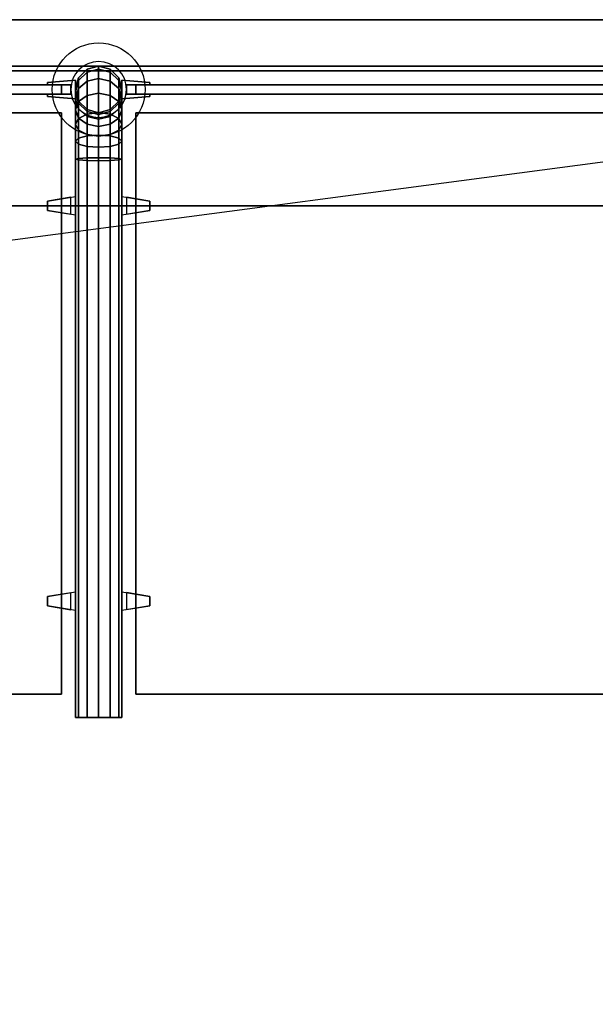
# Model space of a CAD drawing. Extents: x -104 to 104, y -21 to 14.
# Drawn here: x 72 to 85, y -7 to 14 of the extents above; entities that cross this region are included whole.
import ezdxf

# ---------------------------------------------------------------- set-up
doc = ezdxf.new("R2010")
doc.units = 0
doc.layers.get('DEFPOINTS').update_dxf_attribs({"linetype": 'CONTINUOUS'})
for name, color, linetype in [('3D', 254, 'CONTINUOUS'), ('3D-BLACK', 250, 'CONTINUOUS'), ('3D-CART-BODY', 42, 'CONTINUOUS'), ('3D-CART-TRIM', 5, 'CONTINUOUS'), ('3D-FLAT', 7, 'CONTINUOUS'), ('3D-GLASS-EDGE', 251, 'CONTINUOUS'), ('3D-GLASS-FACE', 9, 'CONTINUOUS'), ('3D-NON', 7, 'CONTINUOUS'), ('3D-SZG', 45, 'CONTINUOUS')]:
    doc.layers.add(name, color=color, linetype=linetype)

msp = doc.modelspace()

# ---------------------------------------------------------------- linework, layer by layer
at = {"layer": '3D'}
for points, invisible_edges in [([(73.375, 12.938, 37.2), (73.375, 12.938, 36.8), (72.775, 12.887, 36.9), (72.775, 12.887, 37.1)], 5), ([(73.375, 12.938, 36.8), (72.775, 12.887, 36.9), (72.775, 12.838, 36.9), (73.375, 12.838, 36.8)], 7), ([(73.375, 12.938, 37.2), (72.775, 12.887, 37.1), (72.775, 12.838, 37.1), (73.375, 12.838, 37.2)], 7), ([(73.375, 12.938, 53.7), (73.375, 12.938, 53.3), (72.775, 12.887, 53.4), (72.775, 12.887, 53.6)], 5), ([(73.375, 12.938, 53.3), (72.775, 12.887, 53.4), (72.775, 12.838, 53.4), (73.375, 12.838, 53.3)], 7), ([(73.375, 12.938, 53.7), (72.775, 12.887, 53.6), (72.775, 12.838, 53.6), (73.375, 12.838, 53.7)], 7), ([(74.375, 12.938, 36.8), (74.375, 12.938, 37.2), (74.975, 12.887, 37.1), (74.975, 12.887, 36.9)], 5), ([(74.375, 12.938, 37.2), (74.975, 12.887, 37.1), (74.975, 12.838, 37.1), (74.375, 12.838, 37.2)], 7), ([(74.375, 12.938, 36.8), (74.975, 12.887, 36.9), (74.975, 12.838, 36.9), (74.375, 12.838, 36.8)], 7), ([(74.375, 12.938, 53.3), (74.375, 12.938, 53.7), (74.975, 12.887, 53.6), (74.975, 12.887, 53.4)], 5), ([(74.375, 12.938, 53.7), (74.975, 12.887, 53.6), (74.975, 12.838, 53.6), (74.375, 12.838, 53.7)], 7), ([(74.375, 12.938, 53.3), (74.975, 12.887, 53.4), (74.975, 12.838, 53.4), (74.375, 12.838, 53.3)], 7), ([(72.775, 12.887, 37.1), (72.775, 12.887, 36.9), (72.775, 12.838, 36.9), (72.775, 12.838, 37.1)], 4), ([(72.775, 12.887, 53.6), (72.775, 12.887, 53.4), (72.775, 12.838, 53.4), (72.775, 12.838, 53.6)], 4), ([(73.375, 12.637, 36.8), (73.275, 12.637, 36.817), (73.275, 12.838, 36.817), (73.375, 12.838, 36.8)], 13), ([(73.275, 12.637, 37.183), (73.275, 12.637, 36.817), (73.275, 12.838, 36.817), (73.275, 12.838, 37.183)], 7), ([(73.375, 12.637, 37.2), (73.275, 12.637, 37.183), (73.275, 12.838, 37.183), (73.375, 12.838, 37.2)], 15), ([(73.375, 12.637, 53.3), (73.275, 12.637, 53.317), (73.275, 12.838, 53.317), (73.375, 12.838, 53.3)], 13), ([(73.275, 12.637, 53.683), (73.275, 12.637, 53.317), (73.275, 12.838, 53.317), (73.275, 12.838, 53.683)], 7), ([(73.375, 12.637, 53.7), (73.275, 12.637, 53.683), (73.275, 12.838, 53.683), (73.375, 12.838, 53.7)], 15), ([(74.375, 12.637, 37.2), (74.475, 12.637, 37.183), (74.475, 12.838, 37.183), (74.375, 12.838, 37.2)], 13), ([(74.375, 12.637, 36.8), (74.475, 12.637, 36.817), (74.475, 12.838, 36.817), (74.375, 12.838, 36.8)], 15), ([(74.375, 12.637, 53.7), (74.475, 12.637, 53.683), (74.475, 12.838, 53.683), (74.375, 12.838, 53.7)], 13), ([(74.375, 12.637, 53.3), (74.475, 12.637, 53.317), (74.475, 12.838, 53.317), (74.375, 12.838, 53.3)], 15), ([(72.775, 12.637, 37.1), (72.775, 12.637, 36.9), (72.775, 12.588, 36.9), (72.775, 12.588, 37.1)], 1), ([(73.375, 12.538, 36.8), (72.775, 12.588, 36.9), (72.775, 12.637, 36.9), (73.375, 12.637, 36.8)], 7), ([(73.375, 12.538, 37.2), (72.775, 12.588, 37.1), (72.775, 12.637, 37.1), (73.375, 12.637, 37.2)], 7), ([(72.775, 12.637, 53.6), (72.775, 12.637, 53.4), (72.775, 12.588, 53.4), (72.775, 12.588, 53.6)], 1), ([(73.375, 12.538, 53.3), (72.775, 12.588, 53.4), (72.775, 12.637, 53.4), (73.375, 12.637, 53.3)], 7), ([(73.375, 12.538, 53.7), (72.775, 12.588, 53.6), (72.775, 12.637, 53.6), (73.375, 12.637, 53.7)], 7), ([(73.375, 12.538, 37.2), (73.375, 12.538, 36.8), (72.775, 12.588, 36.9), (72.775, 12.588, 37.1)], 5), ([(73.375, 12.538, 53.7), (73.375, 12.538, 53.3), (72.775, 12.588, 53.4), (72.775, 12.588, 53.6)], 5), ([(74.375, 12.538, 37.2), (74.975, 12.588, 37.1), (74.975, 12.637, 37.1), (74.375, 12.637, 37.2)], 7), ([(74.375, 12.538, 36.8), (74.975, 12.588, 36.9), (74.975, 12.637, 36.9), (74.375, 12.637, 36.8)], 7), ([(74.375, 12.538, 53.7), (74.975, 12.588, 53.6), (74.975, 12.637, 53.6), (74.375, 12.637, 53.7)], 7), ([(74.375, 12.538, 53.3), (74.975, 12.588, 53.4), (74.975, 12.637, 53.4), (74.375, 12.637, 53.3)], 7), ([(74.375, 12.538, 36.8), (74.375, 12.538, 37.2), (74.975, 12.588, 37.1), (74.975, 12.588, 36.9)], 5), ([(74.375, 12.538, 53.3), (74.375, 12.538, 53.7), (74.975, 12.588, 53.6), (74.975, 12.588, 53.4)], 5), ([(73.375, 10.437, 55.7), (73.375, 10.038, 55.7), (72.775, 10.137, 55.65), (72.775, 10.337, 55.65)], 5), ([(73.375, 10.437, 55.3), (73.375, 10.038, 55.3), (72.775, 10.137, 55.35), (72.775, 10.337, 55.35)], 5), ([(73.375, 10.437, 55.3), (72.775, 10.337, 55.35), (72.775, 10.337, 55.4), (73.375, 10.437, 55.4)], 7), ([(73.375, 10.437, 55.7), (72.775, 10.337, 55.65), (72.775, 10.337, 55.6), (73.375, 10.437, 55.6)], 7), ([(73.375, 10.437, 55.6), (73.275, 10.42, 55.6), (73.275, 10.42, 55.4), (73.375, 10.437, 55.4)], 15), ([(73.275, 10.42, 55.6), (73.275, 10.054, 55.6), (73.275, 10.054, 55.4), (73.275, 10.42, 55.4)], 7), ([(74.375, 10.437, 55.6), (74.475, 10.421, 55.6), (74.475, 10.421, 55.4), (74.375, 10.437, 55.4)], 13), ([(74.375, 10.038, 55.7), (74.375, 10.437, 55.7), (74.975, 10.338, 55.65), (74.975, 10.137, 55.65)], 5), ([(74.375, 10.038, 55.3), (74.375, 10.437, 55.3), (74.975, 10.338, 55.35), (74.975, 10.137, 55.35)], 5), ([(74.375, 10.437, 55.7), (74.975, 10.338, 55.65), (74.975, 10.338, 55.6), (74.375, 10.437, 55.6)], 7), ([(74.375, 10.437, 55.3), (74.975, 10.338, 55.35), (74.975, 10.338, 55.4), (74.375, 10.437, 55.4)], 7), ([(72.775, 10.337, 55.6), (72.775, 10.137, 55.6), (72.775, 10.137, 55.65), (72.775, 10.337, 55.65)], 1), ([(72.775, 10.337, 55.35), (72.775, 10.137, 55.35), (72.775, 10.137, 55.4), (72.775, 10.337, 55.4)], 4), ([(73.375, 10.038, 55.7), (72.775, 10.137, 55.65), (72.775, 10.137, 55.6), (73.375, 10.038, 55.6)], 7), ([(73.375, 10.038, 55.3), (72.775, 10.137, 55.35), (72.775, 10.137, 55.4), (73.375, 10.038, 55.4)], 7), ([(73.375, 10.038, 55.6), (73.275, 10.054, 55.6), (73.275, 10.054, 55.4), (73.375, 10.038, 55.4)], 13), ([(74.375, 10.038, 55.3), (74.975, 10.137, 55.35), (74.975, 10.137, 55.4), (74.375, 10.038, 55.4)], 7), ([(74.375, 10.038, 55.7), (74.975, 10.137, 55.65), (74.975, 10.137, 55.6), (74.375, 10.038, 55.6)], 7), ([(74.375, 10.038, 55.6), (74.475, 10.055, 55.6), (74.475, 10.055, 55.4), (74.375, 10.038, 55.4)], 15), ([(73.375, 1.937, 55.7), (73.375, 1.538, 55.7), (72.775, 1.637, 55.65), (72.775, 1.837, 55.65)], 5), ([(73.375, 1.937, 55.3), (73.375, 1.538, 55.3), (72.775, 1.637, 55.35), (72.775, 1.837, 55.35)], 5), ([(73.375, 1.937, 55.3), (72.775, 1.837, 55.35), (72.775, 1.837, 55.4), (73.375, 1.937, 55.4)], 7), ([(73.375, 1.937, 55.7), (72.775, 1.837, 55.65), (72.775, 1.837, 55.6), (73.375, 1.937, 55.6)], 7), ([(73.375, 1.937, 55.6), (73.275, 1.92, 55.6), (73.275, 1.92, 55.4), (73.375, 1.937, 55.4)], 15), ([(73.275, 1.92, 55.6), (73.275, 1.554, 55.6), (73.275, 1.554, 55.4), (73.275, 1.92, 55.4)], 7), ([(74.375, 1.937, 55.6), (74.475, 1.921, 55.6), (74.475, 1.921, 55.4), (74.375, 1.937, 55.4)], 13), ([(74.375, 1.538, 55.7), (74.375, 1.937, 55.7), (74.975, 1.838, 55.65), (74.975, 1.638, 55.65)], 5), ([(74.375, 1.538, 55.3), (74.375, 1.937, 55.3), (74.975, 1.838, 55.35), (74.975, 1.638, 55.35)], 5), ([(74.375, 1.937, 55.7), (74.975, 1.838, 55.65), (74.975, 1.838, 55.6), (74.375, 1.937, 55.6)], 7), ([(74.375, 1.937, 55.3), (74.975, 1.838, 55.35), (74.975, 1.838, 55.4), (74.375, 1.937, 55.4)], 7), ([(72.775, 1.837, 55.6), (72.775, 1.637, 55.6), (72.775, 1.637, 55.65), (72.775, 1.837, 55.65)], 1), ([(72.775, 1.837, 55.35), (72.775, 1.637, 55.35), (72.775, 1.637, 55.4), (72.775, 1.837, 55.4)], 4), ([(73.375, 1.538, 55.7), (72.775, 1.637, 55.65), (72.775, 1.637, 55.6), (73.375, 1.538, 55.6)], 7), ([(73.375, 1.538, 55.3), (72.775, 1.637, 55.35), (72.775, 1.637, 55.4), (73.375, 1.538, 55.4)], 7), ([(73.375, 1.538, 55.6), (73.275, 1.554, 55.6), (73.275, 1.554, 55.4), (73.375, 1.538, 55.4)], 13), ([(74.375, 1.538, 55.3), (74.975, 1.638, 55.35), (74.975, 1.638, 55.4), (74.375, 1.538, 55.4)], 7), ([(74.375, 1.538, 55.7), (74.975, 1.638, 55.65), (74.975, 1.638, 55.6), (74.375, 1.538, 55.6)], 7), ([(74.375, 1.538, 55.6), (74.475, 1.555, 55.6), (74.475, 1.555, 55.4), (74.375, 1.538, 55.4)], 15)]:
    msp.add_3dface(points, dxfattribs=dict(at, invisible_edges=invisible_edges))
for points in [[(73.375, 12.938, 37.2), (73.375, 12.938, 36.8), (73.375, 12.538, 36.8), (73.375, 12.538, 37.2)], [(73.375, 12.938, 53.7), (73.375, 12.938, 53.3), (73.375, 12.538, 53.3), (73.375, 12.538, 53.7)], [(73.375, 10.437, 55.3), (73.375, 10.038, 55.3), (73.375, 10.038, 55.7), (73.375, 10.437, 55.7)], [(73.375, 1.937, 55.3), (73.375, 1.538, 55.3), (73.375, 1.538, 55.7), (73.375, 1.937, 55.7)]]:
    msp.add_3dface(points, dxfattribs=at)
at = {"layer": '3D-BLACK'}
for points in [[(44.975, 13.137, 6), (44.975, 13.137, 33), (102.775, 13.137, 33), (102.775, 13.137, 6)], [(44.975, -12.662, 6), (44.975, 13.137, 6), (102.775, 13.137, 6), (102.775, -12.662, 6)]]:
    msp.add_3dface(points, dxfattribs=at)
at = {"layer": '3D-CART-BODY'}
msp.add_3dface([(101.375, 13.238, 6.25), (101.375, 13.238, 33), (46.375, 13.238, 33), (46.375, 13.238, 6.25)], dxfattribs=at)
at = {"layer": '3D-CART-TRIM'}
msp.add_3dface([(101.375, 13.238, 6), (101.375, 13.238, 6.25), (46.375, 13.238, 6.25), (46.375, 13.238, 6)], dxfattribs=at)
at = {"layer": '3D-FLAT', "invisible_edges": 15}
msp.add_3dface([(103.775, 14.238, 34), (99, 10.238, 34), (48.75, 10.238, 34), (43.975, 14.238, 34)], dxfattribs=at)
at = {"layer": '3D-FLAT'}
for points in [[(72.775, 10.137, 55.6), (73.275, 10.054, 55.6), (73.275, 10.42, 55.6), (72.775, 10.337, 55.6)], [(72.775, 10.137, 55.4), (73.275, 10.054, 55.4), (73.275, 10.42, 55.4), (72.775, 10.337, 55.4)], [(74.975, 10.338, 55.6), (74.475, 10.421, 55.6), (74.475, 10.055, 55.6), (74.975, 10.137, 55.6)], [(74.975, 10.338, 55.4), (74.475, 10.421, 55.4), (74.475, 10.055, 55.4), (74.975, 10.137, 55.4)], [(99, -9.762, 26), (48.75, -9.762, 26), (48.75, 10.238, 26), (99, 10.238, 26)], [(72.775, 1.637, 55.6), (73.275, 1.554, 55.6), (73.275, 1.92, 55.6), (72.775, 1.837, 55.6)], [(72.775, 1.637, 55.4), (73.275, 1.554, 55.4), (73.275, 1.92, 55.4), (72.775, 1.837, 55.4)], [(74.975, 1.838, 55.6), (74.475, 1.921, 55.6), (74.475, 1.555, 55.6), (74.975, 1.638, 55.6)], [(74.975, 1.838, 55.4), (74.475, 1.921, 55.4), (74.475, 1.555, 55.4), (74.975, 1.638, 55.4)]]:
    msp.add_3dface(points, dxfattribs=at)
at = {"layer": '3D-GLASS-EDGE'}
for points in [[(73.075, 12.838, 35), (73.075, 12.637, 35), (46.175, 12.637, 35), (46.175, 12.838, 35)], [(46.175, 12.838, 55.5), (46.175, 12.637, 55.5), (73.075, 12.637, 55.5), (73.075, 12.838, 55.5)], [(73.075, 12.838, 55.5), (73.075, 12.637, 55.5), (73.075, 12.637, 35), (73.075, 12.838, 35)], [(74.675, 12.838, 35), (74.675, 12.637, 35), (74.675, 12.637, 55.5), (74.675, 12.838, 55.5)], [(101.575, 12.838, 35), (101.575, 12.637, 35), (74.675, 12.637, 35), (74.675, 12.838, 35)], [(74.675, 12.838, 55.5), (74.675, 12.637, 55.5), (101.575, 12.637, 55.5), (101.575, 12.838, 55.5)], [(46.175, 12.238, 55.4), (46.175, 12.238, 55.6), (73.075, 12.238, 55.6), (73.075, 12.238, 55.4)], [(73.075, 12.238, 55.4), (73.075, 12.238, 55.6), (73.075, -0.262, 55.6), (73.075, -0.262, 55.4)], [(74.675, -0.262, 55.4), (74.675, -0.262, 55.6), (74.675, 12.238, 55.6), (74.675, 12.238, 55.4)], [(74.675, 12.238, 55.4), (74.675, 12.238, 55.6), (101.575, 12.238, 55.6), (101.575, 12.238, 55.4)], [(73.075, -0.262, 55.4), (73.075, -0.262, 55.6), (46.175, -0.262, 55.6), (46.175, -0.262, 55.4)], [(101.575, -0.262, 55.4), (101.575, -0.262, 55.6), (74.675, -0.262, 55.6), (74.675, -0.262, 55.4)]]:
    msp.add_3dface(points, dxfattribs=at)
at = {"layer": '3D-GLASS-FACE'}
for points in [[(46.175, 12.838, 55.5), (73.075, 12.838, 55.5), (73.075, 12.838, 35), (46.175, 12.838, 35)], [(74.675, 12.838, 55.5), (101.575, 12.838, 55.5), (101.575, 12.838, 35), (74.675, 12.838, 35)], [(46.175, 12.637, 55.5), (73.075, 12.637, 55.5), (73.075, 12.637, 35), (46.175, 12.637, 35)], [(74.675, 12.637, 55.5), (101.575, 12.637, 55.5), (101.575, 12.637, 35), (74.675, 12.637, 35)], [(46.175, 12.238, 55.6), (73.075, 12.238, 55.6), (73.075, -0.262, 55.6), (46.175, -0.262, 55.6)], [(46.175, 12.238, 55.4), (73.075, 12.238, 55.4), (73.075, -0.262, 55.4), (46.175, -0.262, 55.4)], [(74.675, 12.238, 55.6), (101.575, 12.238, 55.6), (101.575, -0.262, 55.6), (74.675, -0.262, 55.6)], [(74.675, 12.238, 55.4), (101.575, 12.238, 55.4), (101.575, -0.262, 55.4), (74.675, -0.262, 55.4)]]:
    msp.add_3dface(points, dxfattribs=at)
at = {"layer": '3D-NON'}
for points in [[(103.775, 14.238, 34), (103.775, 14.238, 33), (43.975, 14.238, 33), (43.975, 14.238, 34)], [(74.375, 12.938, 36.8), (74.375, 12.938, 37.2), (74.375, 12.538, 37.2), (74.375, 12.538, 36.8)], [(74.375, 12.938, 53.3), (74.375, 12.938, 53.7), (74.375, 12.538, 53.7), (74.375, 12.538, 53.3)], [(72.775, 12.838, 36.9), (73.275, 12.838, 36.817), (73.275, 12.838, 37.183), (72.775, 12.838, 37.1)], [(72.775, 12.838, 53.4), (73.275, 12.838, 53.317), (73.275, 12.838, 53.683), (72.775, 12.838, 53.6)], [(74.975, 12.838, 37.1), (74.475, 12.838, 37.183), (74.475, 12.838, 36.817), (74.975, 12.838, 36.9)], [(74.975, 12.838, 53.6), (74.475, 12.838, 53.683), (74.475, 12.838, 53.317), (74.975, 12.838, 53.4)], [(72.775, 12.637, 36.9), (73.275, 12.637, 36.817), (73.275, 12.637, 37.183), (72.775, 12.637, 37.1)], [(72.775, 12.637, 53.4), (73.275, 12.637, 53.317), (73.275, 12.637, 53.683), (72.775, 12.637, 53.6)], [(74.975, 12.637, 37.1), (74.475, 12.637, 37.183), (74.475, 12.637, 36.817), (74.975, 12.637, 36.9)], [(74.975, 12.637, 53.6), (74.475, 12.637, 53.683), (74.475, 12.637, 53.317), (74.975, 12.637, 53.4)], [(74.375, 10.038, 55.3), (74.375, 10.437, 55.3), (74.375, 10.437, 55.7), (74.375, 10.038, 55.7)], [(48.75, 10.238, 26), (48.75, 10.238, 34), (99, 10.238, 34), (99, 10.238, 26)], [(74.375, 1.538, 55.3), (74.375, 1.937, 55.3), (74.375, 1.937, 55.7), (74.375, 1.538, 55.7)]]:
    msp.add_3dface(points, dxfattribs=at)
for points, invisible_edges in [([(74.475, 12.637, 36.817), (74.475, 12.637, 37.183), (74.475, 12.838, 37.183), (74.475, 12.838, 36.817)], 7), ([(74.475, 12.637, 53.317), (74.475, 12.637, 53.683), (74.475, 12.838, 53.683), (74.475, 12.838, 53.317)], 7), ([(74.975, 12.887, 36.9), (74.975, 12.887, 37.1), (74.975, 12.838, 37.1), (74.975, 12.838, 36.9)], 4), ([(74.975, 12.887, 53.4), (74.975, 12.887, 53.6), (74.975, 12.838, 53.6), (74.975, 12.838, 53.4)], 4), ([(74.975, 12.637, 36.9), (74.975, 12.637, 37.1), (74.975, 12.588, 37.1), (74.975, 12.588, 36.9)], 1), ([(74.975, 12.637, 53.4), (74.975, 12.637, 53.6), (74.975, 12.588, 53.6), (74.975, 12.588, 53.4)], 1), ([(74.475, 10.055, 55.6), (74.475, 10.421, 55.6), (74.475, 10.421, 55.4), (74.475, 10.055, 55.4)], 7), ([(74.975, 10.137, 55.6), (74.975, 10.338, 55.6), (74.975, 10.338, 55.65), (74.975, 10.137, 55.65)], 1), ([(74.975, 10.137, 55.35), (74.975, 10.338, 55.35), (74.975, 10.338, 55.4), (74.975, 10.137, 55.4)], 4), ([(74.475, 1.555, 55.6), (74.475, 1.921, 55.6), (74.475, 1.921, 55.4), (74.475, 1.555, 55.4)], 7), ([(74.975, 1.638, 55.6), (74.975, 1.838, 55.6), (74.975, 1.838, 55.65), (74.975, 1.638, 55.65)], 1), ([(74.975, 1.638, 55.35), (74.975, 1.838, 55.35), (74.975, 1.838, 55.4), (74.975, 1.638, 55.4)], 4)]:
    msp.add_3dface(points, dxfattribs=dict(at, invisible_edges=invisible_edges))
at = {"layer": '3D-SZG'}
msp.add_circle((73.875, 12.738, 34.2), 1, dxfattribs=at)
for start, end in [(0, 180), (180, 0)]:
    msp.add_arc((73.875, 12.738, 34.2), 0.6, start, end, dxfattribs=at)
for points in [[(73.625, 13.171, 54.028), (73.442, 12.988, 54.016), (73.442, 12.988, 34.2), (73.625, 13.171, 34.2)], [(73.625, 13.108, 54.501), (73.442, 12.93, 54.453), (73.442, 12.988, 54.016), (73.625, 13.171, 54.028)], [(73.875, 13.238, 54.033), (73.625, 13.171, 54.028), (73.625, 13.171, 34.2), (73.875, 13.238, 34.2)], [(73.875, 13.174, 54.519), (73.625, 13.108, 54.501), (73.625, 13.171, 54.028), (73.875, 13.238, 54.033)], [(73.875, 12.974, 55.002), (73.625, 12.915, 54.968), (73.625, 13.108, 54.501), (73.875, 13.174, 54.519)], [(74.125, 13.171, 54.028), (73.875, 13.238, 54.033), (73.875, 13.238, 34.2), (74.125, 13.171, 34.2)], [(74.125, 13.108, 54.501), (73.875, 13.174, 54.519), (73.875, 13.238, 54.033), (74.125, 13.171, 54.028)], [(74.125, 12.915, 54.968), (73.875, 12.974, 55.002), (73.875, 13.174, 54.519), (74.125, 13.108, 54.501)], [(74.308, 12.988, 54.016), (74.125, 13.171, 54.028), (74.125, 13.171, 34.2), (74.308, 12.988, 34.2)], [(74.308, 12.93, 54.453), (74.125, 13.108, 54.501), (74.125, 13.171, 54.028), (74.308, 12.988, 54.016)], [(73.442, 12.988, 54.016), (73.375, 12.738, 54), (73.375, 12.738, 34.2), (73.442, 12.988, 34.2)], [(73.442, 12.93, 54.453), (73.375, 12.687, 54.388), (73.375, 12.738, 54), (73.442, 12.988, 54.016)], [(73.442, 12.755, 54.876), (73.375, 12.537, 54.75), (73.375, 12.687, 54.388), (73.442, 12.93, 54.453)], [(73.625, 12.915, 54.968), (73.442, 12.755, 54.876), (73.442, 12.93, 54.453), (73.625, 13.108, 54.501)], [(73.625, 12.607, 55.369), (73.442, 12.477, 55.239), (73.442, 12.755, 54.876), (73.625, 12.915, 54.968)], [(73.875, 12.655, 55.417), (73.625, 12.607, 55.369), (73.625, 12.915, 54.968), (73.875, 12.974, 55.002)], [(74.125, 12.607, 55.369), (73.875, 12.655, 55.417), (73.875, 12.974, 55.002), (74.125, 12.915, 54.968)], [(74.308, 12.755, 54.876), (74.125, 12.915, 54.968), (74.125, 13.108, 54.501), (74.308, 12.93, 54.453)], [(74.308, 12.477, 55.239), (74.125, 12.607, 55.369), (74.125, 12.915, 54.968), (74.308, 12.755, 54.876)], [(74.375, 12.738, 54), (74.308, 12.988, 54.016), (74.308, 12.988, 34.2), (74.375, 12.738, 34.2)], [(74.375, 12.687, 54.388), (74.308, 12.93, 54.453), (74.308, 12.988, 54.016), (74.375, 12.738, 54)], [(74.375, 12.537, 54.75), (74.308, 12.755, 54.876), (74.308, 12.93, 54.453), (74.375, 12.687, 54.388)], [(73.442, 12.477, 55.239), (73.375, 12.299, 55.061), (73.375, 12.537, 54.75), (73.442, 12.755, 54.876)], [(73.375, 12.738, 54), (73.442, 12.488, 53.984), (73.442, 12.488, 34.2), (73.375, 12.738, 34.2)], [(73.375, 12.687, 54.388), (73.442, 12.442, 54.323), (73.442, 12.488, 53.984), (73.375, 12.738, 54)], [(74.375, 12.299, 55.061), (74.308, 12.477, 55.239), (74.308, 12.755, 54.876), (74.375, 12.537, 54.75)], [(74.308, 12.488, 53.984), (74.375, 12.738, 54), (74.375, 12.738, 34.2), (74.308, 12.488, 34.2)], [(74.308, 12.442, 54.323), (74.375, 12.687, 54.388), (74.375, 12.738, 54), (74.308, 12.488, 53.984)], [(73.375, 12.537, 54.75), (73.442, 12.319, 54.624), (73.442, 12.442, 54.323), (73.375, 12.687, 54.388)], [(73.375, 12.299, 55.061), (73.442, 12.12, 54.882), (73.442, 12.319, 54.624), (73.375, 12.537, 54.75)], [(73.625, 12.206, 55.677), (73.442, 12.114, 55.517), (73.442, 12.477, 55.239), (73.625, 12.607, 55.369)], [(73.875, 12.239, 55.736), (73.625, 12.206, 55.677), (73.625, 12.607, 55.369), (73.875, 12.655, 55.417)], [(74.125, 12.206, 55.677), (73.875, 12.239, 55.736), (73.875, 12.655, 55.417), (74.125, 12.607, 55.369)], [(74.308, 12.114, 55.517), (74.125, 12.206, 55.677), (74.125, 12.607, 55.369), (74.308, 12.477, 55.239)], [(74.308, 12.319, 54.624), (74.375, 12.537, 54.75), (74.375, 12.687, 54.388), (74.308, 12.442, 54.323)], [(74.308, 12.12, 54.882), (74.375, 12.299, 55.061), (74.375, 12.537, 54.75), (74.308, 12.319, 54.624)], [(73.442, 12.114, 55.517), (73.375, 11.988, 55.299), (73.375, 12.299, 55.061), (73.442, 12.477, 55.239)], [(73.375, 11.988, 55.299), (73.442, 11.861, 55.081), (73.442, 12.12, 54.882), (73.375, 12.299, 55.061)], [(73.442, 12.488, 53.984), (73.625, 12.305, 53.972), (73.625, 12.305, 34.2), (73.442, 12.488, 34.2)], [(73.442, 12.442, 54.323), (73.625, 12.265, 54.275), (73.625, 12.305, 53.972), (73.442, 12.488, 53.984)], [(73.442, 12.319, 54.624), (73.625, 12.159, 54.532), (73.625, 12.265, 54.275), (73.442, 12.442, 54.323)], [(73.442, 12.12, 54.882), (73.625, 11.989, 54.752), (73.625, 12.159, 54.532), (73.442, 12.319, 54.624)], [(73.625, 12.305, 53.972), (73.875, 12.238, 53.967), (73.875, 12.238, 34.2), (73.625, 12.305, 34.2)], [(73.625, 12.265, 54.275), (73.875, 12.2, 54.258), (73.875, 12.238, 53.967), (73.625, 12.305, 53.972)], [(73.875, 12.238, 53.967), (74.125, 12.305, 53.972), (74.125, 12.305, 34.2), (73.875, 12.238, 34.2)], [(73.875, 12.2, 54.258), (74.125, 12.265, 54.275), (74.125, 12.305, 53.972), (73.875, 12.238, 53.967)], [(74.125, 12.305, 53.972), (74.308, 12.488, 53.984), (74.308, 12.488, 34.2), (74.125, 12.305, 34.2)], [(74.125, 12.265, 54.275), (74.308, 12.442, 54.323), (74.308, 12.488, 53.984), (74.125, 12.305, 53.972)], [(74.125, 12.159, 54.532), (74.308, 12.319, 54.624), (74.308, 12.442, 54.323), (74.125, 12.265, 54.275)], [(74.125, 11.989, 54.752), (74.308, 12.12, 54.882), (74.308, 12.319, 54.624), (74.125, 12.159, 54.532)], [(74.375, 11.988, 55.299), (74.308, 12.114, 55.517), (74.308, 12.477, 55.239), (74.375, 12.299, 55.061)], [(74.308, 11.861, 55.081), (74.375, 11.988, 55.299), (74.375, 12.299, 55.061), (74.308, 12.12, 54.882)], [(73.442, 11.691, 55.692), (73.375, 11.625, 55.449), (73.375, 11.988, 55.299), (73.442, 12.114, 55.517)], [(73.625, 11.739, 55.871), (73.442, 11.691, 55.692), (73.442, 12.114, 55.517), (73.625, 12.206, 55.677)], [(73.442, 11.861, 55.081), (73.625, 11.77, 54.921), (73.625, 11.989, 54.752), (73.442, 12.12, 54.882)], [(73.625, 12.159, 54.532), (73.875, 12.099, 54.498), (73.875, 12.2, 54.258), (73.625, 12.265, 54.275)], [(73.875, 11.756, 55.936), (73.625, 11.739, 55.871), (73.625, 12.206, 55.677), (73.875, 12.239, 55.736)], [(73.625, 11.989, 54.752), (73.875, 11.942, 54.704), (73.875, 12.099, 54.498), (73.625, 12.159, 54.532)], [(73.875, 12.099, 54.498), (74.125, 12.159, 54.532), (74.125, 12.265, 54.275), (73.875, 12.2, 54.258)], [(74.125, 11.739, 55.871), (73.875, 11.756, 55.936), (73.875, 12.239, 55.736), (74.125, 12.206, 55.677)], [(73.875, 11.942, 54.704), (74.125, 11.989, 54.752), (74.125, 12.159, 54.532), (73.875, 12.099, 54.498)], [(74.308, 11.691, 55.692), (74.125, 11.739, 55.871), (74.125, 12.206, 55.677), (74.308, 12.114, 55.517)], [(74.125, 11.77, 54.921), (74.308, 11.861, 55.081), (74.308, 12.12, 54.882), (74.125, 11.989, 54.752)], [(74.375, 11.625, 55.449), (74.308, 11.691, 55.692), (74.308, 12.114, 55.517), (74.375, 11.988, 55.299)], [(73.375, 11.625, 55.449), (73.442, 11.561, 55.205), (73.442, 11.861, 55.081), (73.375, 11.988, 55.299)], [(73.442, 11.561, 55.205), (73.625, 11.512, 55.027), (73.625, 11.77, 54.921), (73.442, 11.861, 55.081)], [(73.625, 11.77, 54.921), (73.875, 11.736, 54.862), (73.875, 11.942, 54.704), (73.625, 11.989, 54.752)], [(73.875, 11.736, 54.862), (74.125, 11.77, 54.921), (74.125, 11.989, 54.752), (73.875, 11.942, 54.704)], [(74.125, 11.512, 55.027), (74.308, 11.561, 55.205), (74.308, 11.861, 55.081), (74.125, 11.77, 54.921)], [(74.308, 11.561, 55.205), (74.375, 11.625, 55.449), (74.375, 11.988, 55.299), (74.308, 11.861, 55.081)], [(73.442, 11.253, 55.75), (73.375, 11.238, 55.5), (73.375, 11.625, 55.449), (73.442, 11.691, 55.692)], [(73.625, 11.265, 55.933), (73.442, 11.253, 55.75), (73.442, 11.691, 55.692), (73.625, 11.739, 55.871)], [(73.625, 11.512, 55.027), (73.875, 11.495, 54.962), (73.875, 11.736, 54.862), (73.625, 11.77, 54.921)], [(73.875, 11.271, 56), (73.625, 11.265, 55.933), (73.625, 11.739, 55.871), (73.875, 11.756, 55.936)], [(73.875, 11.495, 54.962), (74.125, 11.512, 55.027), (74.125, 11.77, 54.921), (73.875, 11.736, 54.862)], [(74.125, 11.265, 55.933), (73.875, 11.271, 56), (73.875, 11.756, 55.936), (74.125, 11.739, 55.871)], [(74.308, 11.253, 55.75), (74.125, 11.265, 55.933), (74.125, 11.739, 55.871), (74.308, 11.691, 55.692)], [(74.375, 11.238, 55.5), (74.308, 11.253, 55.75), (74.308, 11.691, 55.692), (74.375, 11.625, 55.449)], [(73.375, 11.238, 55.5), (73.442, 11.222, 55.25), (73.442, 11.561, 55.205), (73.375, 11.625, 55.449)], [(73.442, 11.222, 55.25), (73.625, 11.21, 55.067), (73.625, 11.512, 55.027), (73.442, 11.561, 55.205)], [(73.625, 11.21, 55.067), (73.875, 11.204, 55), (73.875, 11.495, 54.962), (73.625, 11.512, 55.027)], [(73.875, 11.204, 55), (74.125, 11.21, 55.067), (74.125, 11.512, 55.027), (73.875, 11.495, 54.962)], [(74.125, 11.21, 55.067), (74.308, 11.222, 55.25), (74.308, 11.561, 55.205), (74.125, 11.512, 55.027)], [(74.308, 11.222, 55.25), (74.375, 11.238, 55.5), (74.375, 11.625, 55.449), (74.308, 11.561, 55.205)], [(73.442, -0.762, 55.75), (73.375, -0.762, 55.5), (73.375, 11.238, 55.5), (73.442, 11.253, 55.75)], [(73.375, -0.762, 55.5), (73.442, -0.762, 55.25), (73.442, 11.222, 55.25), (73.375, 11.238, 55.5)], [(73.625, -0.762, 55.933), (73.442, -0.762, 55.75), (73.442, 11.253, 55.75), (73.625, 11.265, 55.933)], [(73.442, -0.762, 55.25), (73.625, -0.762, 55.067), (73.625, 11.21, 55.067), (73.442, 11.222, 55.25)], [(73.875, -0.762, 56), (73.625, -0.762, 55.933), (73.625, 11.265, 55.933), (73.875, 11.271, 56)], [(74.125, -0.762, 55.933), (73.875, -0.762, 56), (73.875, 11.271, 56), (74.125, 11.265, 55.933)], [(74.308, -0.762, 55.75), (74.125, -0.762, 55.933), (74.125, 11.265, 55.933), (74.308, 11.253, 55.75)], [(74.125, -0.762, 55.067), (74.308, -0.762, 55.25), (74.308, 11.222, 55.25), (74.125, 11.21, 55.067)], [(74.375, -0.762, 55.5), (74.308, -0.762, 55.75), (74.308, 11.253, 55.75), (74.375, 11.238, 55.5)], [(74.308, -0.762, 55.25), (74.375, -0.762, 55.5), (74.375, 11.238, 55.5), (74.308, 11.222, 55.25)], [(73.625, -0.762, 55.067), (73.875, -0.762, 55), (73.875, 11.204, 55), (73.625, 11.21, 55.067)], [(73.875, -0.762, 55), (74.125, -0.762, 55.067), (74.125, 11.21, 55.067), (73.875, 11.204, 55)]]:
    msp.add_3dface(points, dxfattribs=at)
at = {"layer": 'DEFPOINTS', "color": 6}
msp.add_line((-103.125, -13.612), (103.125, 13.613), dxfattribs=at)

doc.saveas('drawing.dxf')
